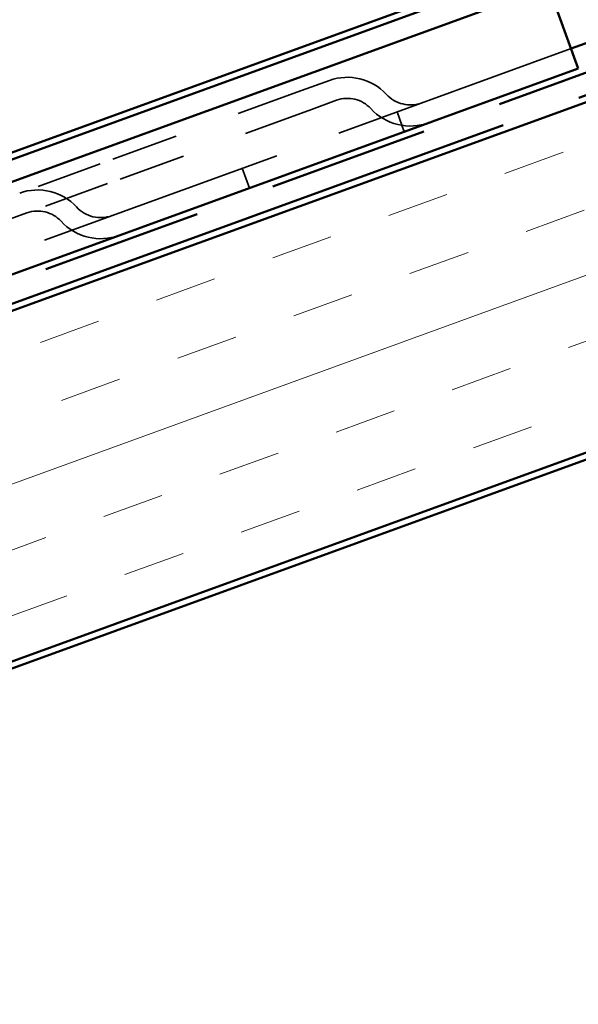
# Model space of a CAD drawing. Units: inches. Extents: x 1 to 34, y -381 to 21.
# Drawn here: x 10 to 11, y -234 to -233 of the extents above; entities that cross this region are included whole.
import ezdxf

# ---------------------------------------------------------------- set-up
doc = ezdxf.new("R2010")
doc.units = ezdxf.units.IN
doc.header["$LTSCALE"] = 2
doc.header["$MEASUREMENT"] = 0
doc.linetypes.add('DASHED', pattern=[0.2067, 0.1654, -0.0413])
doc.linetypes.add('DOUBLE_DASH_CHAIN', pattern=[1.2403, 0.6614, -0.0827, 0.1654, -0.0827, 0.1654, -0.0827])
for name, color, linetype, lineweight in [('Hatch (ANSI)', 7, 'Continuous', 18), ('Hidden (ANSI)', 7, 'DASHED', 35), ('Visible (ANSI)', 7, 'Continuous', 50)]:
    doc.layers.add(name, color=color, linetype=linetype, lineweight=lineweight)

msp = doc.modelspace()

# ---------------------------------------------------------------- hatches: boundary and pattern name
at = {"layer": 'Hatch (ANSI)', "true_color": 0x804000}
h = msp.add_hatch(dxfattribs=at)
h.set_pattern_fill('INSUL', color=36, scale=0.75, angle=20, style=0)
h.set_pattern_definition([(20, (0.16802, -247.43502), (-0.0961932, 0.2642885), []), (20, (0.13595, -247.34692), (-0.0961932, 0.2642885), [0.09375, -0.09375]), (20, (0.1039, -247.25882), (-0.0961932, 0.2642885), [0.09375, -0.09375])])
h.paths.add_polyline_path([(4.21912, -236.05341), (18.15962, -230.97948), (17.98861, -230.50964), (4.21912, -235.52132)])

# ---------------------------------------------------------------- linework, layer by layer
at = {"layer": 'Hidden (ANSI)', "color": 96, "ltscale": 1.133688, "true_color": 0x008000}
msp.add_line((11.20537, -232.88914), (8.56295, -233.8509), dxfattribs=at)
at = {"layer": 'Hidden (ANSI)', "color": 96, "ltscale": 0.067218, "true_color": 0x008000}
for p, q in [((10.79649, -232.95283), (10.83878, -232.93744)), ((10.80744, -232.9829), (10.84972, -232.96751))]:
    msp.add_line(p, q, dxfattribs=at)
at = {"layer": 'Hidden (ANSI)', "color": 96, "ltscale": 0.309413, "true_color": 0x008000}
for p, q in [((10.79649, -232.95283), (10.49109, -233.06398)), ((10.80744, -232.9829), (10.50204, -233.09405))]:
    msp.add_line(p, q, dxfattribs=at)
at = {"layer": 'Hidden (ANSI)', "color": 96, "ltscale": 0.030375, "true_color": 0x008000}
for p, q in [((10.95226, -233.01532), (10.94131, -232.98525)), ((10.71734, -233.10082), (10.70639, -233.07075))]:
    msp.add_line(p, q, dxfattribs=at)
at = {"layer": 'Hidden (ANSI)', "color": 96, "ltscale": 0.194373, "true_color": 0x008000}
for p, q in [((10.49109, -233.06398), (10.36893, -233.10845)), ((10.50204, -233.09405), (10.37988, -233.13852))]:
    msp.add_line(p, q, dxfattribs=at)
at = {"layer": 'Hidden (ANSI)', "color": 96, "ltscale": 0.134535, "true_color": 0x008000}
msp.add_line((10.2953, -233.1693), (10.37988, -233.13852), dxfattribs=at)
at = {"layer": 'Hidden (ANSI)', "color": 96, "ltscale": 0.089497, "true_color": 0x008000}
for centre in [(10.86614, -233.01261), (10.39629, -233.18362)]:
    msp.add_arc(centre, 0.08, 42.61986, 110, dxfattribs=at)
at = {"layer": 'Hidden (ANSI)', "color": 96, "ltscale": 0.053658, "true_color": 0x008000}
for centre in [(10.86614, -233.01261), (10.39629, -233.18362)]:
    msp.add_arc(centre, 0.048, 42.61986, 110, dxfattribs=at)
at = {"layer": 'Hidden (ANSI)', "color": 96, "ltscale": 0.055898, "true_color": 0x008000}
for centre in [(10.9618, -232.92458), (10.49195, -233.09559)]:
    msp.add_arc(centre, 0.05, 222.61986, 290, dxfattribs=at)
at = {"layer": 'Hidden (ANSI)', "color": 96, "ltscale": 0.091737, "true_color": 0x008000}
for centre in [(10.9618, -232.92458), (10.49195, -233.09559)]:
    msp.add_arc(centre, 0.082, 222.61986, 290, dxfattribs=at)
at = {"layer": 'Visible (ANSI)', "color": 5, "true_color": 0x0000ff}
for p, q in [((4.21912, -235.29146), (17.91473, -230.30666)), ((17.92568, -230.33673), (4.21912, -235.32551)), ((15.25018, -231.26584), (4.21912, -235.28082))]:
    msp.add_line(p, q, dxfattribs=at)
at = {"layer": 'Visible (ANSI)', "color": 30, "linetype": 'DOUBLE_DASH_CHAIN', "ltscale": 0.737619, "true_color": 0xff8000}
msp.add_line((4.21912, -235.47662), (17.97424, -230.47017), dxfattribs=at)
at = {"layer": 'Visible (ANSI)', "color": 30, "linetype": 'DOUBLE_DASH_CHAIN', "ltscale": 0.738206, "true_color": 0xff8000}
msp.add_line((17.98519, -230.50024), (4.21912, -235.51068), dxfattribs=at)
at = {"layer": 'Visible (ANSI)', "color": 36, "linetype": 'Continuous', "true_color": 0x804000}
for p, q in [((17.98861, -230.50964), (4.21912, -235.52132)), ((4.21912, -236.05341), (18.15962, -230.97948)), ((4.21912, -236.06405), (18.16304, -230.98888))]:
    msp.add_line(p, q, dxfattribs=at)
at = {"layer": 'Visible (ANSI)', "color": 96, "true_color": 0x008000}
for p, q in [((11.18485, -232.83276), (11.21631, -232.91921)), ((11.20537, -232.88914), (11.29182, -232.85768)), ((8.5739, -233.88097), (11.21631, -232.91921))]:
    msp.add_line(p, q, dxfattribs=at)

doc.saveas('drawing.dxf')
